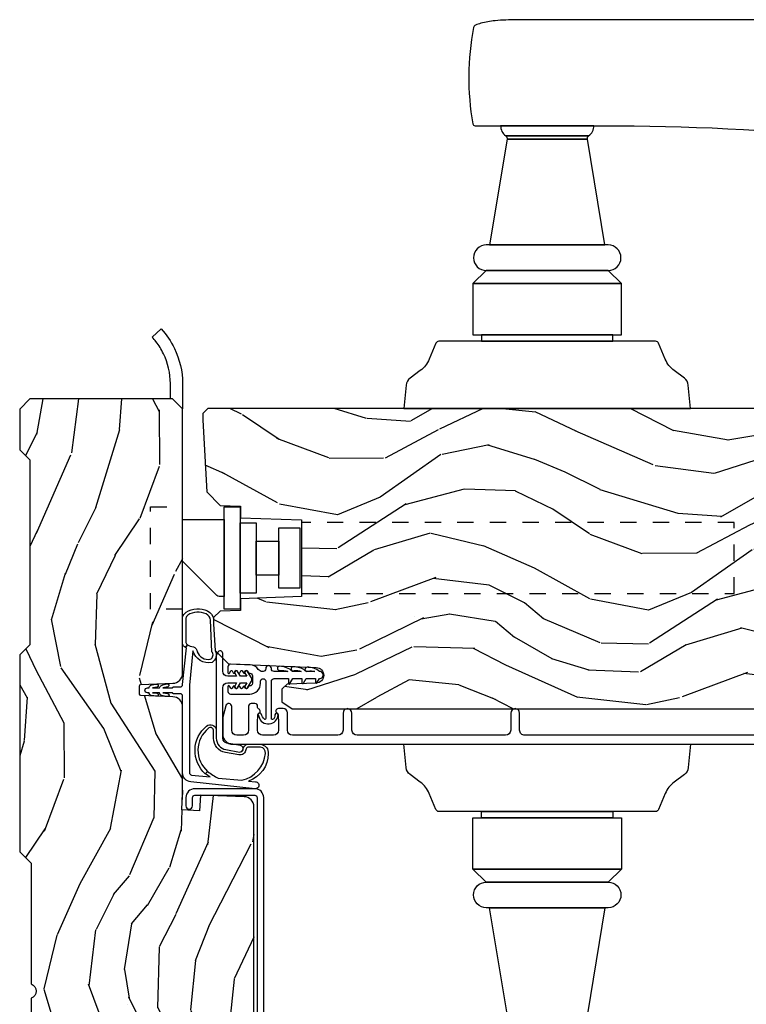
# Model space of a CAD drawing. Units: inches. Extents: x 1 to 296, y 1 to 151.
# Drawn here: x 114 to 119, y 57 to 63 of the extents above; entities that cross this region are included whole.
import ezdxf

# ---------------------------------------------------------------- set-up
doc = ezdxf.new("R2010")
doc.units = ezdxf.units.IN
doc.header["$LTSCALE"] = 0.1875
doc.header["$MEASUREMENT"] = 0
doc.linetypes.add('HIDDEN', pattern=[0.375, 0.25, -0.125])
for name, color, linetype in [('ZP-SECT-ALUM', 63, 'Continuous'), ('ZP-SECT-HDWR', 53, 'Continuous'), ('ZP-SECT-VINL', 130, 'Continuous'), ('ZP-SECT-WDHA', 11, 'Continuous'), ('ZP-SECT-WOOD', 104, 'Continuous')]:
    doc.layers.add(name, color=color, linetype=linetype)

# ---------------------------------------------------------------- blocks, each defined once
blk = doc.blocks.new('CS AS IF C RES PTY (13-16 IG) V J XL SC')
at = {"layer": 'ZP-SECT-WDHA'}
h = blk.add_hatch(dxfattribs=at)
h.set_pattern_fill('WOOD3', color=256, scale=2, angle=163, style=0, pattern_type=2)
h.set_pattern_definition([(158.2364, (405.2217826221059, 106.2668917076835), (20.45396798290167, -8.344771374467806), [0.240832, -23.842358]), (174.3099, (404.9981169147692, 106.3561870119362), (-8.235181511295936, 0.4263690944681484), [0.3059419999999999, -9.892097999999997]), (208, (404.693683185697, 106.3865202379952), (-0.5847435903937086, -1.91261010378108), [0.226274, -2.602152]), (209.8476, (404.4938949519872, 106.2802909497968), (-35.54768828883149, -20.50272857977593), [0.4386340000000001, -43.42478999999999]), (175.9946, (404.113444579687, 106.0619849393054), (18.38297247813528, -1.437476743240211), [0.266834, -26.416494]), (163, (403.8472630408532, 106.0806232971756), (-2.497352921371544, -1.327866102480597), [0.5, -1.5]), (153.5376999999999, (403.3691106628718, 106.2268091495369), (8.978306718050995, -4.836323452587549), [0.24331, -11.922214]), (157.2893999999999, (405.0639019015556, 105.7504871394634), (16.6287403265194, -7.175302374271583), [0.200998, -19.898754]), (163, (404.8784883844574, 105.8280875755272), (-2.497352921371544, -1.327866102480597), [0.3, -1.7]), (191.3008, (404.5915969576686, 105.915799086944), (-24.54716094300747, -5.043499394239721), [0.295296, -29.23434999999999]), (215.125, (404.302025682457, 105.8579330643371), (10.57415813511433, 7.224071108844611), [0.45607, -22.347438]), (202.2893999999999, (403.9290065370872, 105.5955274295128), (-14.3993751268171, -6.054586024953077), [0.2842539999999999, -28.14108799999999]), (169.3402, (403.6659925839252, 105.4877143484784), (-15.88561928555968, 2.765334394382427), [0.362216, -17.748554]), (151.1113, (403.3100280035896, 105.5547159719401), (25.02229161617255, -13.92425483963839), [0.38833, -38.444646]), (156.2902000000001, (404.8826314446276, 105.1575781907663), (-16.62874768410002, 7.175289077572956), [0.3423439999999998, -33.89213999999998]), (166.3664999999999, (404.569182695789, 105.2952367606106), (-31.18650071420278, 7.443263674111074), [0.3405879999999999, -33.71818599999999]), (196.6901, (404.2381916446671, 105.375517045097), (4.409962367830814, 0.7431255040166734), [0.3605559999999999, -6.850547999999998]), (210.4896, (403.8928258769336, 105.2719676053212), (-25.55825994297176, -15.19129255384614), [0.325576, -32.232064]), (177.9314, (403.6122696214883, 105.1067762389291), (-22.79293410148564, 0.6943551067665475), [0.310484, -30.737866]), (163, (403.3019884583216, 105.1179833698689), (-2.497352921371544, -1.327866102480597), [0.24, -1.759999999999999]), (150.0053999999999, (403.0724753168905, 105.1881525790024), (-16.04400167334359, 9.087905524651102), [0.266834, -26.416494]), (163, (404.7282800530146, 106.773305781639), (-2.497352921371544, -1.327866102480597), [0, -2]), (26.15240000000001, (404.3728032099281, 106.5682784321724), (-36.87554735843706, -18.00538888531859), [0.4386339999999998, -43.42478999999997]), (9.565100000000024, (404.1817888338075, 104.849001401524), (2.497352076502218, 1.327869099233074), [0.178886, -4.293249999999998]), (351.1301, (404.3581873311395, 104.8787263092454), (12.0603996767767, -1.595852046107204), [0.2828419999999999, -13.859292]), (319.8014, (404.6376475309981, 104.8351144221616), (8.393559450670804, -6.748938448303023), [0.152316, -15.07923]), (189.5651, (404.3728032099281, 106.5682784321724), (-2.497352076502219, -1.327869099233074), [0.2236059999999999, -4.248529999999997]), (169.7098, (404.1523050882632, 106.5311222975207), (17.79822734718652, -3.350093459302553), [0.3423439999999999, -33.89214]), (152.8752999999999, (403.8154666030469, 106.5922764868879), (-30.7601241373409, 15.67848221527703), [0.5688579999999999, -56.31699199999999]), (152.6952, (405.2861043971449, 106.4772787539953), (-10.89091849633435, 5.421060729349781), [0.2236059999999999, -22.13707199999999]), (178.5241, (405.087412219022, 106.5798527192729), (22.79293551970828, -0.6943538178398186), [0.37363, -36.989452]), (205.8789, (404.713905336403, 106.5894760573767), (31.88084594068392, 15.34964888471388), [0.3821, -37.827846]), (197.6951999999999, (404.3701233615054, 106.4227008981487), (-23.21929303946757, -7.540852312839229), [0.316228, -31.306548]), (172.4623, (404.068857218105, 106.3265826853032), (-10.14779136076372, 1.011111546693648), [0.364966, -11.80056]), (156.4180999999999, (403.7070452036749, 106.3744582136457), (31.344885410924, -13.76583238823936), [0.52345, -51.82155999999999]), (154.8699, (405.1399185447835, 105.9991263760138), (10.89091361125098, -5.421068605812715), [0.2828419999999999, -13.859292]), (174.3099, (404.8838480813028, 106.1192426435747), (-8.235181511295936, 0.4263690944681484), [0.3059419999999999, -9.892097999999997]), (205.5104, (404.5794143522305, 106.1495758696337), (26.88614988798455, 12.69389479119331), [0.3255759999999998, -32.23206399999997]), (208, (404.2855794357604, 106.0093580324553), (-0.5847435903937086, -1.91261010378108), [0.367696, -2.460732]), (180.3539999999999, (403.960923555982, 105.8367354391329), (27.20289793979688, 0.0487620292280626), [0.335262, -33.190848]), (159.6335000000001, (403.6256688636016, 105.8346639090478), (30.01700107381327, -11.26852463519537), [0.3405879999999998, -33.71818599999997]), (145.8972999999999, (403.3063726806687, 105.9531963837728), (-17.37187083675603, 11.58525502309056), [0.2720299999999999, -26.930912]), (154.2538, (404.9937326924221, 105.5209739980323), (-12.80351945054413, 6.005821017315287), [0.2630579999999998, -26.04283399999999]), (177.9314, (404.7567883240607, 105.6352428314987), (-22.79293410148564, 0.6943551067665475), [0.310484, -30.737866]), (195.0053999999999, (404.4465071608939, 105.6464499624385), (11.31727641611973, 2.814114219735264), [0.3773599999999999, -18.490604]), (212.8991, (404.0820152980412, 105.5487479567572), (28.64036637139408, 18.43175097613516), [0.49679, -49.18217999999999]), (178.9454, (403.6648965283385, 105.2789110950025), (8.235181634652655, -0.4263644116476298), [0.291204, -14.269016]), (156.991, (403.3737414602909, 105.2842707918478), (-18.54135163249375, 7.760042155334037), [0.3821, -37.827846]), (139.8013999999999, (403.0220405212139, 105.433624229881), (-8.393559450670804, 6.748938448303024), [0.152316, -15.07923]), (153.5376999999999, (404.8183096695885, 104.9471911444544), (8.978306718050995, -4.836323452587549), [0.24331, -11.922214]), (173.008, (404.6004913963463, 105.0556125438264), (-22.20819262847394, 2.606951578708766), [0.345254, -34.18010000000001]), (200.4054, (404.2578054770356, 105.0976406380744), (-30.71134915766887, -11.52445423798903), [0.4280179999999999, -42.37384999999997]), (192.0546, (404.4413886262256, 106.8610172930558), (-15.72724097270063, -3.557234008732985), [0.205912, -20.385348]), (173.7842999999999, (404.24001659968, 106.8180137243096), (32.35598179133584, -3.618064673815965), [0.4275519999999999, -42.32756599999997]), (155.875, (403.8149788657977, 106.8643054598161), (12.80352490518391, -6.005810314090467), [0.4837359999999997, -15.64077999999999])])
edge = h.paths.add_edge_path()
edge.add_arc((3.359720176661993, -1.37600000000006), 0.0619999999999281, 269.9999999999946, 357.9999999999965)
edge.add_line((3.421682407937105, -1.378163768795616), (3.431064672610311, -1.10949086124549))
edge.add_line((3.431064672610311, -1.10949086124549), (3.335551157215199, -1.104485210012057))
edge.add_line((3.335551157215199, -1.104485210012057), (3.341308112401911, -0.9946359611890329))
edge.add_line((3.341308112401911, -0.9946359611890329), (3.44366007015207, -1))
edge.add_line((3.44366007015207, -1), (3.973761469783987, -1))
edge.add_arc((3.973761469783969, -0.9379999999999848), 0.0620000000000149, 270.0000000000168, 358.0000000000243)
edge.add_line((4.035723701059168, -0.9401637687955144), (4.0425511572152, -0.7446510050330062))
edge.add_arc((4.052545065485398, -0.7450000000000209), 0.010000000000007, 90.00000000005087, 178.0000000000606, ccw=False)
edge.add_line((4.052545065485389, -0.7350000000000138), (4.101557248945027, -0.7350000000000138))
edge.add_arc((4.101557248945024, -0.7450000000000151), 0.0100000000000014, 1.9999999999067768, 89.9999999999796, ccw=False)
edge.add_line((4.111551157215217, -0.7446510050330062), (4.118378613371191, -0.9401637687955144))
edge.add_arc((4.180340844646416, -0.9379999999999595), 0.0620000000000402, 181.9999999999984, 270.0000000000065)
edge.add_line((4.180340844646423, -1), (5.803551157215281, -1))
edge.add_line((5.803551157215281, -1), (5.865551157215179, -0.9379999999999881))
edge.add_line((5.865551157215179, -0.9379999999999881), (5.865551157215179, -0.0625))
edge.add_line((5.865551157215179, -0.0625), (5.803051157215179, 0))
edge.add_line((5.803051157215179, 0), (5.553051157215179, 0))
edge.add_line((5.553051157215179, 0), (5.490551157215179, -0.0625))
edge.add_line((5.490551157215179, -0.0625), (4.355551157215188, -0.0625))
edge.add_line((4.355551157215188, -0.0625), (4.293051157215188, 0))
edge.add_line((4.293051157215188, 0), (3.08355115721519, 0))
edge.add_line((3.08355115721519, 0), (3.013551157215196, -0.07000000000005))
edge.add_line((3.013551157215196, -0.07000000000005), (2.271743916803181, -0.07000000000005))
edge.add_arc((2.227551157215195, -0.0540000000000292), 0.0470000000000235, 199.9028018866884, 340.0971981133116, ccw=False)
edge.add_line((2.183358397627209, -0.07000000000005), (1.571232398082308, -0.07000000000005))
edge.add_line((1.571232398082308, -0.07000000000005), (1.473391777648764, -0.1678406204335943))
edge.add_arc((1.429551157215193, -0.1240000000000264), 0.0620000000000047, 224.9999999999982, 315.0000000000018, ccw=False)
edge.add_line((1.385710536781623, -0.1678406204335943), (1.321041227078858, -0.1031713107307723))
edge.add_arc((1.277200606645272, -0.1470119311643632), 0.0620000000000317, 45.00000000000319, 178.000000000009)
edge.add_line((1.215238375370056, -0.1448481623688167), (1.213551157215185, -0.2081637687955435))
edge.add_arc((1.151588925939982, -0.2060000000000109), 0.0620000000000183, 270.00000000002643, 358.0000000000213, ccw=False)
edge.add_line((1.151588925940011, -0.2680000000000291), (1.058513388490375, -0.2680000000000291))
edge.add_arc((1.058513388490402, -0.2060000000000123), 0.0620000000000168, 181.9999999999775, 269.999999999975, ccw=False)
edge.add_line((0.996551157215201, -0.2081637687955435), (0.9949618164829345, -0.1476510050330262))
edge.add_arc((0.9849679082127352, -0.1480000000000416), 0.010000000000008, 1.999999999943643, 89.99999999994338)
edge.add_line((0.984967908212745, -0.1380000000000336), (0.9435511572152037, -0.1380000000000336))
edge.add_line((0.9435511572152037, -0.1380000000000336), (0.7765511572151738, -0.19878302912241))
edge.add_line((0.7765511572151738, -0.19878302912241), (0.7765511572151738, -0.4600000000000364))
edge.add_line((0.7765511572151738, -0.4600000000000364), (0.839154187595561, -0.4600000000000364))
edge.add_arc((0.8391541875955361, -0.5020000000000571), 0.0420000000000207, 44.999999999966974, 89.99999999996612, ccw=False)
edge.add_line((0.8688526724054028, -0.4723015151902246), (1.128391777648793, -0.7318406204335588))
edge.add_arc((1.172232398082371, -0.687999999999989), 0.0620000000000112, 224.9999999999949, 269.9999999999934)
edge.add_line((1.172232398082364, -0.75), (1.216093810746592, -0.75))
edge.add_arc((1.216093810746581, -0.7399999999999914), 0.0100000000000087, 270.0000000000598, 358.0000000000526)
edge.add_line((1.226087719016781, -0.7403489949670075), (1.227551157215195, -0.6984416080528036))
edge.add_arc((1.243541410447526, -0.6990000000000173), 0.0160000000000246, 90.00000000010021, 178.0000000000973, ccw=False)
edge.add_line((1.243541410447498, -0.6829999999999928), (1.336588925940013, -0.6829999999999928))
edge.add_arc((1.336588925939988, -0.7450000000000074), 0.0620000000000147, 1.9999999999756142, 89.99999999997681, ccw=False)
edge.add_line((1.398551157215187, -0.7428362312044783), (1.403276898961273, -0.8781637687956163))
edge.add_arc((1.465239130236442, -0.8760000000000004), 0.0619999999999877, 182.0000000000566, 270.0000000000571)
edge.add_line((1.465239130236504, -0.9379999999999881), (1.670588925940016, -0.9379999999999881))
edge.add_arc((1.670588925939991, -1.000000000000003), 0.0620000000000152, 1.999999999976012, 89.99999999997641, ccw=False)
edge.add_line((1.732551157215191, -0.9978362312044737), (1.745756927015456, -1.375999999999976))
edge.add_line((1.745756927015456, -1.375999999999976), (1.807756927015411, -1.437999999999988))
edge.add_line((1.807756927015411, -1.437999999999988), (3.359720176661987, -1.437999999999988))
h = blk.add_hatch(dxfattribs=at)
h.set_pattern_fill('WOOD3', color=256, scale=2, angle=73, pattern_type=2)
h.set_pattern_definition([(68.23640000000003, (69.58110608490612, 21.42044207483735), (-8.34477137446781, -20.45396798290167), [0.240832, -23.842358]), (84.30989999999998, (69.67040138915888, 21.64410778217405), (0.42636909446815, 8.235181511295936), [0.305942, -9.892097999999997]), (117.9999999999999, (69.70073461521793, 21.94854151124628), (-1.912610103781079, 0.5847435903937088), [0.226274, -2.602152]), (119.8476, (69.59450532701948, 22.14832974495601), (-20.50272857977592, 35.5476882888315), [0.4386339999999999, -43.42478999999998]), (85.9946, (69.37619931652813, 22.52878011725625), (-1.437476743240215, -18.38297247813528), [0.2668339999999997, -26.41649399999999]), (73, (69.39483767439825, 22.79496165608998), (-1.327866102480597, 2.497352921371544), [0.5, -1.499999999999999]), (63.53769999999997, (69.5410235267596, 23.27311403407151), (-4.836323452587551, -8.978306718050995), [0.24331, -11.922214]), (67.28939999999997, (69.06470151668611, 21.57832279538764), (-7.175302374271586, -16.6287403265194), [0.200998, -19.898754]), (73, (69.14230195274993, 21.76373631248578), (-1.327866102480597, 2.497352921371544), [0.2999999999999999, -1.699999999999999]), (101.3008, (69.23001346416675, 22.05062773927472), (-5.043499394239715, 24.54716094300748), [0.295296, -29.23434999999999]), (125.1249999999999, (69.17214744155984, 22.3401990144863), (7.224071108844608, -10.57415813511433), [0.4560699999999999, -22.347438]), (112.2893999999999, (68.9097418067355, 22.71321815985613), (-6.054586024953073, 14.3993751268171), [0.2842539999999998, -28.14108799999999]), (79.3402, (68.80192872570115, 22.97623211301806), (2.76533439438243, 15.88561928555967), [0.362216, -17.748554]), (61.11129999999998, (68.86893034916282, 23.33219669335369), (-13.92425483963839, -25.02229161617254), [0.38833, -38.444646]), (66.29019999999998, (68.47179256798904, 21.75959325231577), (7.175289077572959, 16.62874768410002), [0.342344, -33.89214000000001]), (76.3665, (68.60945113783328, 22.07304200115425), (7.44326367411108, 31.18650071420278), [0.340588, -33.718186]), (106.6900999999999, (68.68973142231977, 22.40403305227613), (0.7431255040166725, -4.409962367830814), [0.3605559999999999, -6.850547999999998]), (120.4895999999999, (68.58618198254396, 22.74939882000962), (-15.19129255384613, 25.55825994297176), [0.325576, -32.232064]), (87.9314, (68.42099061615184, 23.02995507545495), (0.6943551067665528, 22.79293410148564), [0.310484, -30.737866]), (73, (68.4321977470916, 23.34023623862163), (-1.327866102480597, 2.497352921371544), [0.2399999999999999, -1.759999999999999]), (60.00539999999997, (68.50236695622507, 23.56974938005277), (9.087905524651106, 16.04400167334359), [0.266834, -26.416494]), (73, (70.0875201588617, 21.91394464392875), (-1.327866102480597, 2.497352921371544), [0, -1.999999999999999]), (296.1524, (69.88249280939516, 22.26942148701517), (-18.00538888531858, 36.87554735843706), [0.4386340000000001, -43.42478999999999]), (279.5651, (68.16321577874669, 22.46043586313567), (1.327869099233074, -2.497352076502218), [0.1788859999999999, -4.293249999999996]), (261.1301, (68.19294068646809, 22.28403736580379), (-1.595852046107206, -12.06039967677669), [0.282842, -13.859292]), (229.8014, (68.14932879938425, 22.00457716594519), (-6.748938448303023, -8.393559450670804), [0.152316, -15.07923]), (99.56509999999996, (69.88249280939516, 22.26942148701517), (-1.327869099233074, 2.497352076502219), [0.2236059999999999, -4.248529999999998]), (79.70979999999999, (69.84533667474336, 22.48991960868005), (-3.350093459302556, -17.79822734718652), [0.3423439999999999, -33.89214]), (62.87529999999996, (69.9064908641106, 22.82675809389639), (15.67848221527704, 30.76012413734089), [0.568858, -56.316992]), (62.6952, (69.79149313121803, 21.35612029979836), (5.421060729349783, 10.89091849633434), [0.223606, -22.137072]), (88.5241, (69.89406709649553, 21.5548124779213), (-0.6943538178398221, -22.79293551970828), [0.37363, -36.989452]), (115.8789, (69.90369043459941, 21.92831936054028), (15.34964888471387, -31.88084594068392), [0.3820999999999999, -37.82784599999999]), (107.6951999999999, (69.73691527537142, 22.27210133543781), (-7.540852312839224, 23.21929303946757), [0.316228, -31.306548]), (82.46229999999998, (69.64079706252596, 22.57336747883835), (1.01111154669365, 10.14779136076372), [0.3649659999999999, -11.80056]), (66.41809999999997, (69.68867259086838, 22.93517949326838), (-13.76583238823937, -31.34488541092399), [0.52345, -51.82155999999999]), (64.8698999999999, (69.3133407532365, 21.50230615215975), (-5.421068605812717, -10.89091361125097), [0.282842, -13.859292]), (84.30989999999998, (69.43345702079739, 21.75837661564049), (0.42636909446815, 8.235181511295936), [0.305942, -9.892097999999997]), (115.5103999999999, (69.46379024685643, 22.06281034471272), (12.6938947911933, -26.88614988798455), [0.325576, -32.232064]), (117.9999999999999, (69.32357240967804, 22.35664526118285), (-1.912610103781079, 0.5847435903937088), [0.367696, -2.460732]), (90.35399999999993, (69.15094981635553, 22.68130114096118), (0.0487620292280573, -27.20289793979688), [0.335262, -33.190848]), (69.63350000000003, (69.14887828627053, 23.01655583334161), (-11.26852463519538, -30.01700107381326), [0.340588, -33.718186]), (55.89729999999995, (69.26741076099552, 23.3358520162746), (11.58525502309056, 17.37187083675603), [0.27203, -26.930912]), (64.2538, (68.83518837525497, 21.64849200452108), (6.005821017315287, 12.80351945054413), [0.263058, -26.042834]), (87.9314, (68.94945720872141, 21.88543637288256), (0.6943551067665528, 22.79293410148564), [0.310484, -30.737866]), (105.0054, (68.96066433966121, 22.1957175360493), (2.814114219735262, -11.31727641611973), [0.3773599999999999, -18.490604]), (122.8991, (68.86296233397985, 22.56020939890203), (18.43175097613515, -28.64036637139408), [0.49679, -49.18217999999999]), (88.94539999999996, (68.59312547222521, 22.97732816860486), (-0.4263644116476313, -8.235181634652655), [0.291204, -14.269016]), (66.991, (68.59848516907049, 23.26848323665229), (7.760042155334039, 18.54135163249375), [0.3821, -37.827846]), (49.80139999999996, (68.74783860710369, 23.62018417572938), (6.748938448303025, 8.393559450670802), [0.152316, -15.07923]), (63.53769999999997, (68.26140552167713, 21.82391502735476), (-4.836323452587551, -8.978306718050995), [0.24331, -11.922214]), (83.008, (68.36982692104914, 22.04173330059695), (2.60695157870877, 22.20819262847393), [0.345254, -34.18010000000001]), (110.4054, (68.41185501529706, 22.38441921990773), (-11.52445423798903, 30.71134915766887), [0.428018, -42.37384999999998]), (102.0545999999999, (70.17523167027849, 22.20083607071763), (-3.557234008732981, 15.72724097270063), [0.205912, -20.385348]), (83.78429999999999, (70.13222810153229, 22.40220809726327), (-3.618064673815971, -32.35598179133584), [0.4275519999999999, -42.32756599999997]), (65.87499999999999, (70.1785198370388, 22.82724583114555), (-6.00581031409047, -12.80352490518391), [0.483736, -15.64078])])
edge = h.paths.add_edge_path()
edge.add_line((5.80655115721521, -1.155999999999949), (5.775551157215261, -1.124999999999886))
edge.add_line((5.775551157215261, -1.124999999999886), (5.735551157216377, -1.124999999999886))
edge.add_line((5.735551157216377, -1.124999999999886), (5.293980145174884, -1.148141756136737))
edge.add_line((5.293980145174884, -1.148141756136737), (5.210872627809578, -1.231249273502044))
edge.add_line((5.210872627809578, -1.231249273502044), (5.20655115721513, -1.355000000000018))
edge.add_line((5.20655115721513, -1.355000000000018), (5.135098801494848, -1.355000000000018))
edge.add_line((5.135098801494848, -1.355000000000018), (5.122003512935414, -1.730000000000018))
edge.add_line((5.122003512935414, -1.730000000000018), (4.651098801494875, -1.730000000000018))
edge.add_line((4.651098801494875, -1.730000000000018), (4.638003512935483, -1.355000000000018))
edge.add_line((4.638003512935483, -1.355000000000018), (4.566551157215144, -1.355000000006498))
edge.add_line((4.566551157215144, -1.355000000006498), (4.562229686620412, -1.231249273502157))
edge.add_line((4.562229686620412, -1.231249273502157), (4.521692367805826, -1.190711954687571))
edge.add_line((4.521692367805826, -1.190711954687571), (4.481692367804896, -1.190711954687571))
edge.add_line((4.481692367804896, -1.190711954687571), (4.320435537172556, -1.199163067075232))
edge.add_line((4.320435537172556, -1.199163067075232), (4.237328019807364, -1.282270584440425))
edge.add_line((4.237328019807364, -1.282270584440425), (4.215121537468014, -1.821135583294221))
edge.add_arc((4.167537849922426, -1.819174672268664), 0.047624074715278, 182.0000000009879, 357.64019150197606, ccw=False)
edge.add_line((4.119942786506733, -1.82083672850797), (4.113677407716529, -1.641419754557091))
edge.add_line((4.113677407716529, -1.641419754557091), (4.081596932758721, -1.610439999999925))
edge.add_line((4.081596932758721, -1.610439999999925), (4.005115384213361, -1.610439999999925))
edge.add_line((4.005115384213361, -1.610439999999925), (3.962551157215223, -1.672553807887993))
edge.add_line((3.962551157215223, -1.672553807887993), (3.96255115721528, -5.49885299999994))
edge.add_line((3.96255115721528, -5.49885299999994), (4.025551157215268, -5.561852999999928))
edge.add_line((4.025551157215268, -5.561852999999928), (4.151798629608897, -5.561853000000041))
edge.add_line((4.151798629608897, -5.561853000000041), (4.156088299857749, -5.439012916252181))
edge.add_arc((4.187069415495303, -5.440094800649919), 0.0309999999999601, 91.99999999949301, 178.0000000000718, ccw=False)
edge.add_line((4.185987531097801, -5.409113685012357), (4.204790872564394, -5.40845705785955))
edge.add_arc((4.203708988166885, -5.377475942221921), 0.0310000000000276, 271.9999999995018, 355.99999999984)
edge.add_line((4.234633473724962, -5.379638392908077), (4.235512952320682, -5.367061263031018))
edge.add_arc((4.484903964885567, -5.384500381467629), 0.2499999999999698, 89.9999999999967, 175.9999999998663, ccw=False)
edge.add_line((4.484903964885582, -5.13450038146766), (5.39076239032375, -5.13450038146766))
edge.add_line((5.39076239032375, -5.13450038146766), (5.392944938416924, -5.072000381466864))
edge.add_line((5.392944938416924, -5.072000381466864), (5.5543686091221, -5.072000381466864))
edge.add_line((5.5543686091221, -5.072000381466864), (5.556551157215274, -5.134500381467205))
edge.add_line((5.556551157215274, -5.134500381467205), (5.786551157215235, -5.134500381467205))
edge.add_line((5.786551157215235, -5.134500381467205), (5.806551157215274, -5.114500381467337))
edge.add_line((5.806551157215274, -5.114500381467337), (5.80655115721521, -1.155999999999949))
at = {"layer": 'ZP-SECT-ALUM'}
blk.add_lwpolyline([(3.416064672610325, -1.498000000000047, 0.4142135623730951), (3.471064672610332, -1.442999999999983), (3.471064672610332, -1.076000000000021, 0.4142135623730952), (3.416064672610325, -1.020999999999958), (3.366064672610313, -1.021000000000071, 1), (3.366064672610313, -1.061000000000035), (3.416064672610325, -1.061000000000035, -0.4142135623730951), (3.431064672610311, -1.076000000000021), (3.431064672610311, -1.442999999999983, -0.4142135623730951), (3.416064672610325, -1.457999999999969), (1.44906467261034, -1.457999999999969, 1), (1.44906467261034, -1.497999999999933)], format="xyb", close=True, dxfattribs=at)
blk.add_lwpolyline([(3.799163167782467, -4.750682597086324), (3.799163167782694, -3.100701014011747, -0.4142135623731937), (3.830163167782643, -3.069701014011684), (3.935163167782661, -3.069701014011798, 1), (3.935163167782661, -3.01470101401162), (3.830163167782643, -3.014701014011734, -0.4142135623731055), (3.799163167782466, -2.983701014011558), (3.799163167782466, -2.071201014011762, -0.4142135623731455), (3.830163167782415, -2.040201014011813), (3.935163167782433, -2.040201014011813, 1), (3.935163167782433, -1.985201014011749), (3.830291622105163, -1.985201014011749, -0.4142135623730363), (3.799291622105214, -1.9542010140118), (3.799291622105214, -1.674701014011475, -0.4142135623730951), (3.830291622105163, -1.643701014011412), (3.937663167782488, -1.643701014011412, 0.4142135623730898), (3.962663167782578, -1.618701014011435), (3.962663167782578, -1.588201014011701, 0.8097626118278594), (3.933960301670253, -1.582099255223397, -0.286731384340749), (3.926931302384104, -1.586840110485695), (3.873641997669095, -1.588701014011803), (3.830163167782415, -1.588701014011803, -0.4142135623730951), (3.799163167782466, -1.557701014011854), (3.799163167782466, -1.491701014011823, -0.4142135623730951), (3.830163167782415, -1.460701014011874), (3.873641994465855, -1.460701014011874), (3.926931302150818, -1.462561917641551, -0.2867313843415919), (3.933960301437195, -1.467302772903963, 0.6806560676539694), (3.961843264472348, -1.466092318397386, -0.3199512875757521), (3.969405982710553, -1.460701014019605), (3.978167085506014, -1.460701014019491, 0.4142135623730951), (3.994167085506091, -1.444701014019528), (3.994167085505863, -1.421701014011546, 0.4142135623702356), (3.978167085506014, -1.40570101401181), (3.830163060563449, -1.40570101401181, -0.4142135623731329), (3.7991630605635, -1.374701014011861), (3.7991630605635, -1.332701014011831, -0.4142135623731308), (3.830163060563449, -1.301701014011882), (3.97566708550596, -1.301701014011882, 0.8797144567790496), (3.980344670723865, -1.265302125875109), (3.91787042563476, -1.24897549133243, 0.0639913912388569), (3.900171454540327, -1.246701014011819), (3.806163060563562, -1.246701014011819, 0.414213562373051), (3.744163114173146, -1.308700960402347), (3.744163114173147, -5.548182597086793, 0.4142135623731119)], format="xyb", dxfattribs=at)
blk.add_lwpolyline([(5.202785609275849, -1.255946556920775), (5.202785609275849, -1.354371753771147), (4.572864349433302, -1.354371753771147), (4.572864349433359, -1.255946556920775)], close=True, dxfattribs=at)
at = {"layer": 'ZP-SECT-HDWR', "linetype": 'HIDDEN'}
for points in [[(4.572868499870082, -0.9999999999998863), (4.572868499870139, -0.8031496062990299), (5.202789759712629, -0.8031496062990299), (5.202789759712629, -0.9999999999997726)], [(4.670593790627158, -1.729999999999336), (4.670593790626874, -4.386999999999375), (5.105056168081723, -4.386999999999375), (5.105056168082008, -1.729999999999336)]]:
    blk.add_lwpolyline(points, dxfattribs=at)
at = {"layer": 'ZP-SECT-HDWR'}
for points in [[(6.142995986900814, -0.8825418082093393, 0.0513606324340916), (6.217080024027666, -0.8367699123103876, 0.0211610036345894), (6.244619432103093, -0.8136499999997113), (6.295229485452182, -0.8689999999998008, -0.0726005414248026), (6.175672491096577, -0.9500491861285809, -0.1122426234298836), (5.959680073830497, -0.9999965739941671), (5.957829129792571, -0.9999999999997726), (5.803551157215167, -0.9999999999997726), (5.865551157215179, -0.9379999999997608), (5.865551157215179, -0.9249999999997272), (5.95782912979223, -0.9249999999997272), (5.959402432224635, -0.924997087895008, 0.1122426234298792)], [(5.12404545179578, -0.9999999999997726), (5.12404545179578, -1.255946556920775), (4.651604506913884, -1.255946556920775), (4.651604506913884, -1.224730288463547, -0.1989123673783261), (4.657370121457461, -1.210810863637107), (4.868180985094738, -0.9999999999997726)]]:
    blk.add_lwpolyline(points, format="xyb", close=True, dxfattribs=at)
for points in [[(5.104360412425478, -1.354371753771147), (5.104360412425421, -1.452796950621632), (4.67128954628373, -1.452796950621632), (4.67128954628373, -1.354371753771147)], [(4.992155688015998, -1.452796950621632), (4.992155688016005, -1.590592226212152), (4.783494270693161, -1.590592226212152), (4.783494270693154, -1.452796950621632)], [(5.072864349433309, -1.590592226212152), (5.072864349433309, -1.720513486054642), (4.702785609275856, -1.720513486054642), (4.702785609275856, -1.708702462432597), (4.702785609275856, -1.590592226212152)]]:
    blk.add_lwpolyline(points, close=True, dxfattribs=at)
for points in [[(3.744051103605677, -4.119160120279161), (3.600196129620151, -4.1050550167555, -0.2121046106899393), (3.557819138329655, -4.081029991749346), (3.511492874206801, -4.018421607737991, 0.1355647178794867), (3.44189761863209, -3.963929501540633), (3.343358752397655, -3.922871368019286, -0.3027749944360945), (3.331051103605666, -3.904409847689294), (3.331051103605666, -2.836160120279146), (3.331051103605666, -3.642036031696079), (3.291051103605703, -3.642036031696079), (3.291051103605703, -2.836160120279146), (3.291051103605703, -3.695660120279171), (2.975951103605673, -3.695660120279171), (2.975951103605673, -2.78266012027916), (2.975951103605673, -3.695660120279171), (2.897251103605647, -3.613160120279076), (2.897251103605647, -2.865160120279142), (2.897251103605647, -3.613160120279076, -0.9999999999999998), (2.739751103605676, -3.613160120279076), (2.739751103605676, -2.884810120279098), (2.739751103605676, -3.59351012027912), (2.089132524279825, -3.485476213771789)], [(2.007177692523107, -3.581430638653046, 0.0480879637203141), (2.300976947103222, -6.629282953265828, -1.213160019633055), (1.122741917878336, -6.62947142377061, 0.0248824218876088)], [(2.089132524279825, -2.992844026786428), (2.739751103605676, -2.884810120279098), (2.739751103605676, -2.865160120279142, -1), (2.897251103605647, -2.865160120279142), (2.975951103605673, -2.78266012027916), (3.291051103605703, -2.78266012027916), (3.291051103605703, -2.836160120279146), (3.331051103605666, -2.836160120279146), (3.331051103605666, -2.573910392868924, -0.3027749944359613), (3.343358752397655, -2.555448872538931), (3.44189761863209, -2.514390739017585, 0.1355647178794342), (3.511492874206801, -2.459898632820227), (3.55781913832812, -2.397290248810918, -0.2121046107012213), (3.600196129620151, -2.373265223802718), (3.744051103605677, -2.35916012027917), (3.744051103605677, -4.119160120279161)], [(5.806551157215245, -4.119160120279161), (5.950406131200772, -4.1050550167555, 0.2121046106899393), (5.992783122491267, -4.081029991749346), (6.039109386614121, -4.018421607737991, -0.1355647178794867), (6.108704642188833, -3.963929501540633), (6.207243508423267, -3.922871368019286, 0.3027749944360945), (6.219551157215256, -3.904409847689294), (6.219551157215256, -2.836160120279146), (6.219551157215256, -3.642036031696079), (6.25955115721522, -3.642036031696079), (6.25955115721522, -2.836160120279146), (6.25955115721522, -3.695660120279171), (6.574651157215249, -3.695660120279171), (6.574651157215249, -2.78266012027916), (6.574651157215249, -3.695660120279171), (6.653351157215276, -3.613160120279076), (6.653351157215276, -2.865160120279142), (6.653351157215276, -3.613160120279076, 0.9999999999999998), (6.810851157215246, -3.613160120279076), (6.810851157215246, -2.884810120279098), (6.810851157215246, -3.59351012027912), (7.461469736541097, -3.485476213771789), (7.461469736541097, -2.992844026786428), (7.461469736541097, -3.485476213771789, -0.28576198511004), (7.48070754620253, -3.493432196775188), (7.48070754620253, -2.98488804378303), (7.48070754620253, -3.493432196775188, 0.2417585529101415), (7.543424568297815, -3.525639368738097), (7.543424568297815, -2.952680871820234), (7.543424568297815, -3.581430638653046, -0.0480879637203141), (7.249625313717707, -6.629282953265828, 1.213160019633055)], [(8.194024568297813, -4.873831986771506), (8.194024568297827, -3.050143838995495, 0.0230642086033846), (8.187951086006912, -2.91854922069524, 0.0434205080743234), (8.17219612645929, -2.831488155751685, 0.0239818638243377), (8.161391977101893, -2.798192083523645, 0.262161443467536), (8.146629552034346, -2.785851181701673, 0.0882846881317893), (7.555742743548002, -2.781481666633567, 0.3727580925447897), (7.543424568377737, -2.796453283292294), (7.543424568297815, -2.952680871820234, 0.2417585529101528), (7.48070754620253, -2.98488804378303, -0.178177889440291), (7.461469736541097, -2.992844026786428), (6.810851157215246, -2.884810120279098), (6.810851157215246, -2.865160120279142, 1), (6.653351157215276, -2.865160120279142), (6.574651157215249, -2.78266012027916), (6.25955115721522, -2.78266012027916), (6.25955115721522, -2.836160120279146), (6.219551157215256, -2.836160120279146), (6.219551157215256, -2.573910392868924, 0.3027749944359613), (6.207243508423267, -2.555448872538931), (6.108704642188833, -2.514390739017585, -0.1355647178794342), (6.039109386614121, -2.459898632820227), (5.992783122492802, -2.397290248810918, 0.2121046107012213), (5.950406131200772, -2.373265223802718), (5.806551157215245, -2.35916012027917), (5.806551157215245, -4.119160120279161)]]:
    blk.add_lwpolyline(points, format="xyb", dxfattribs=at)
at = {"layer": 'ZP-SECT-VINL'}
for points in [[(4.336804854398707, -1.023632958097877), (4.338724496299789, -1.018509151459028), (4.35531460927703, -1.03008930598051, 0.1260877827559503), (4.342282172425171, -1.066302443522246, -0.3356335283694049), (4.311983126789215, -1.089223216723524, 0.349751884063042), (4.2658584179716, -1.170018313635729, 0.5140990065548731), (4.312411252221039, -1.179468606606235), (4.506580828617472, -1.171592901754237, 0.2494879532585565), (4.544390334264035, -1.145351033126367, 0.2478330053240512), (4.537409311081554, -1.032223271736245, 0.2340659653058539), (4.517623191368613, -1.019931087767446), (4.369095050607967, -1.020149711241359, 0.2086877179833411), (4.35531460927703, -1.03008930598051), (4.338724496299789, -1.018509151459028, -0.252570849703875), (4.363884497044381, -0.9999999999999573), (4.521536610989471, -1.00000032339723, -0.2176203840303612), (4.554443660846146, -1.021665785736914, -0.2488193470146956), (4.562497681666428, -1.153945105895147, -0.2433410800242643), (4.51265822595617, -1.190711954687515), (4.48122411847541, -1.190711954687543), (4.31996728784307, -1.199163067075204, -0.3961013482353179), (4.246695908706811, -1.181498763229093, -0.4010845318937545), (4.318237827589513, -1.063821189411854), (4.10751019812082, -1.04199999999993), (3.569315042889712, -1.04199999999993, 0.3813629927122518), (3.554411465054585, -1.055301951793367), (3.543927662019228, -1.169515079372914, -0.0393379390286334), (3.562650833583148, -1.139588304801137), (3.57688457667129, -1.153822047889335, 0.0483360586759818), (3.535682783508917, -1.218598685504858), (3.52279733741571, -1.363513309540294, 0.3240518257182214), (3.687632343452349, -1.50883599607927, 0.4046508761264616), (3.726182532184651, -1.479065660547021), (3.726182532184765, -1.401432668728276, 0.3250177262744905), (3.710649357662049, -1.389259610168792, -0.4234647033677656), (3.679112463301947, -1.345718548071445), (3.693699158538009, -1.262874778593996, -0.3640394992151055), (3.780790689403744, -1.189778151254486), (3.83125304831978, -1.189778151254486, 0.6001020258677059), (3.841517562034283, -1.158121253891422, 0.4632612890358572), (3.57688457667129, -1.153822047889335), (3.562650833583148, -1.139588304801137, -0.4578272183459213), (3.855477692421487, -1.147733160554608, -0.5976562915707283), (3.832542021341481, -1.20720939731531), (3.780790689403687, -1.20720939731531, 0.3640394992158166), (3.710866324805095, -1.265897482944311), (3.696279629569033, -1.348741252422215, 0.4142135623791623), (3.712508488788074, -1.371906401427523, -0.3382111495278583), (3.743613778245588, -1.399432550187967), (3.743613778245475, -1.480197291271579, -0.4123537326369574), (3.68569400203367, -1.526159135857497, -0.3208443731888097), (3.517988637109993, -1.405718730456911), (3.513142447833928, -1.447034987490624, -1.081230982575795), (3.471164474551954, -1.44567492898399), (3.512681447116136, -1.050547416815348, -0.3813629927122494), (3.569315042889769, -1.000000000000014), (4.039231755666406, -1.000000000000014, 0.4142135623731308), (4.054231755666393, -0.9850000000001415), (4.054231755666393, -0.9439172054434408, -0.2982166267017607), (4.057231755666379, -0.9393346297482736, 0.2982166266997703), (4.060231755666364, -0.9347520540533338), (4.060231755666364, -0.8795580526138024), (4.055818195287514, -0.9094215125127362, -1), (4.037022358395603, -0.9066436508291104, -0.0454122840408563), (4.043682595064268, -0.8723272557348452, -0.3045955100611861), (4.060231755666364, -0.8589172054434044), (4.060231755666364, -0.8145580526139752), (4.058006952435306, -0.8449585463786063, -0.9999999999999998), (4.03922376241482, -0.8420964190831767, -0.0451862597625954), (4.043715189387143, -0.8072531105550667, -0.3028136712007954), (4.060231755666364, -0.7939172054433499), (4.060231755666364, -0.7839172054431316, -1), (4.090231755666394, -0.7839172054431316), (4.090231755666394, -0.7939172054433499, -0.2682118936937845), (4.106062973937611, -0.8058671569068707, -0.0457272931999768), (4.113740765577318, -0.8397234296837297, -1), (4.095271219403542, -0.8441816652243261), (4.090231755666394, -0.8145580526139752), (4.090231755666394, -0.8589172054434044, -0.2466199646300933), (4.105591001687315, -0.8700579104146441, -0.044983213956744), (4.115833083392288, -0.9038291427347502, -1), (4.097619571438457, -0.9092391318574043), (4.090231755666394, -0.8795580526138024), (4.090231755666394, -0.9347520540533338, 0.2982166267017546), (4.09323175566638, -0.9393346297482736, -0.2982166266997713), (4.096231755666366, -0.9439172054434408), (4.096231755666366, -0.9850000000001415, 0.4142135623730889), (4.111231755666352, -1.000000000000014)], [(4.306826159564849, -1.216231271978216), (4.291199814269106, -1.207209397315267), (3.780790689403687, -1.207209397315267, 0.3640394992152367), (3.710866324805095, -1.265897482944325), (3.696279629568977, -1.348741252422058, 1), (3.735673637793553, -1.355677542208525), (3.750260333029672, -1.27283377273082, -0.364039499215529), (3.780790689403744, -1.247209397315316), (4.090199814269141, -1.247209397315288, -0.4142135623730274), (4.121199814269147, -1.278209397315293), (4.121199814269147, -1.332096148661293), (4.101199814269051, -1.320549143277446, 1), (4.091199814269117, -1.337869651353088), (4.121199814269147, -1.355190159428786), (4.121199814269147, -1.393662391931627), (4.101199814269051, -1.382115386547781, 1), (4.091199814269117, -1.399435894623366), (4.131199814269137, -1.422529905390973, 0.2679491924312561), (4.151199814269119, -1.422529905390973), (4.19119981426914, -1.399435894623366, 1), (4.181199814269206, -1.382115386547752), (4.16119981426911, -1.393662391931627), (4.16119981426911, -1.355190159428786), (4.19119981426914, -1.337869651353088, 1), (4.181199814269149, -1.320549143277418), (4.16119981426911, -1.332096148661293), (4.16119981426911, -1.278209397315293, -0.4142135623730952), (4.192199814269116, -1.247209397315288), (4.301199814269097, -1.247209397315316, 0.8347364993207522)], [(4.209217699057631, -1.510518798392666), (4.206845589759922, -1.510518798392638, -0.414213562371144), (4.19084558979668, -1.494518798429282), (4.19084558979668, -1.491034230055731, -0.2408034931269562), (4.204107479879013, -1.465094237060924, 0.229907928176977), (4.231403863293991, -1.414317666435067), (4.236326424407337, -1.295179323225283, 0.4263608278489811), (4.220340064379428, -1.27851879839261), (4.183199814269329, -1.278518798392582, 0.767326987975002), (4.180699814269331, -1.287848925411481), (4.19454660178647, -1.295843371911871, -0.5773502691900531), (4.19454660178647, -1.304503625949735), (4.182699814269284, -1.311343371911874, 0.5975099467548464), (4.182963746291846, -1.320145634885761, -0.0149889140095908), (4.182699814269284, -1.320003625949624), (4.194546601786527, -1.326843371911792, -0.5773502691860946), (4.19454660178647, -1.335503625949627), (4.182699814269284, -1.342343371911823, 0.5975099467561047), (4.182963746291846, -1.35114563488571, -0.0149889140094131), (4.182699814269284, -1.351003625949573), (4.19454660178647, -1.357843371911741, -0.5773502691803764), (4.19454660178647, -1.366503625949519), (4.182699814269284, -1.373343371911715, 0.6150274193139965), (4.183195720099291, -1.382254285605057, -0.0278042451167412), (4.182699814269284, -1.382003625949408), (4.194546601786527, -1.388843371911576, -0.5773502691881922), (4.19454660178647, -1.397503625949411), (4.182699814269227, -1.404343371911551, 0.2679491924312944), (4.180199814269229, -1.408673498930454), (4.180199814269229, -1.412518798392682, -0.4142135623736154), (4.16419981426921, -1.42851879839273), (4.118199814269274, -1.428518798392673, -0.4142135623716645), (4.102199814269255, -1.412518798392625), (4.102199814269198, -1.408673498930539, 0.2679491924269428), (4.099699814269257, -1.404343371911693), (4.087853026751957, -1.397503625949383, -0.5773502691858576), (4.087853026751957, -1.388843371911576), (4.0996998142692, -1.38200362594938, 0.5773502691850791), (4.0996998142692, -1.373343371911573), (4.087853026752014, -1.366503625949377, -0.5773502691872111), (4.087853026752014, -1.35784337191157), (4.099699814269143, -1.351003625949488, 0.5773502691851135), (4.099699814269143, -1.342343371911681), (4.087853026752014, -1.335503625949513, -0.5773502691862972), (4.087853026752071, -1.326843371911678), (4.0996998142692, -1.320003625949595, 0.5773502691860266), (4.0996998142692, -1.31134337191176), (4.087853026752071, -1.304503625949649, -0.577350269189072), (4.087853026752128, -1.295843371911814), (4.101699814269267, -1.287848925411481, 0.7673269879794979), (4.099199814269269, -1.278518798392553), (4.068199814216683, -1.278518798392553, 0.4142135623728351), (4.05219981421655, -1.294518798392658), (4.05219981421655, -1.412518798392625, 0.4142135635947822), (4.118199814544624, -1.478518798445406), (4.130845589693336, -1.478518798392627, -1), (4.130845589759957, -1.510487737604137), (3.901269232588873, -1.510487737604137, -0.484393170048764), (3.896349384772548, -1.504260261543009), (3.896349381633712, -1.504260387680943, -0.1044518956690765), (3.930391580775022, -1.482633285003089, 0.7058327487233808), (3.926351042254026, -1.463714735959655, 0.0865488908049269), (3.915057567907439, -1.46793483933132, 0.8709126857525809), (3.926351042487254, -1.587348493789193, 0.9195500829043441), (3.924888486812989, -1.566990957864021, -0.387086514628085), (3.896349381633712, -1.551715087527128, -0.4843869027821934), (3.901269232481155, -1.545487737604076), (4.130814528971455, -1.545487737604076, -0.4142135623742634), (4.146845589760033, -1.561518798392626), (4.14684558976009, -1.650080598863524), (4.118668322396302, -1.650080598863382, 0.7673269879776732), (4.116168322396305, -1.659410725882338), (4.146845589759976, -1.677122254452655), (4.146845589759976, -1.733080598863381), (4.121445589759986, -1.733080598863381, 0.7673269879758489), (4.118945589759988, -1.742410725882336), (4.146845589760033, -1.758518798392771), (4.146845589760033, -1.81608059886355), (4.124465170131855, -1.816080598863436, 0.7673269879765438), (4.121965170131858, -1.825410725882306), (4.14691176943333, -1.839813651704389, 1.039564600882436), (4.190845589774568, -1.841518798393934, 0.1844484516465197), (4.216994341365278, -1.764327322307195, -0.0008494785586768), (4.216994341365278, -1.764327322307195, 1.278151968430022), (4.192499490324706, -1.770399257711687, -0.1236960358145691), (4.190845589757401, -1.811496584390283), (4.190845589757401, -1.758518798392714, 0.1797104830786894), (4.218775519387719, -1.691125748422507, -0.035416334106556), (4.220480876866957, -1.679722659561804, 1.362497067576651), (4.196286380012026, -1.685187118444929, -0.1701128101002054), (4.190845589760584, -1.728496584395969), (4.190845589760584, -1.675469230137281, 0.1797030701951608), (4.223394786857596, -1.595653023024652, 1), (4.197394786857756, -1.595653023024652, -0.1104571448719194), (4.190845589760016, -1.645447016139684), (4.190845589760016, -1.561518798392654, -0.4142135623695821), (4.206845589759865, -1.545518798392691), (4.209217699057631, -1.545518798392663, 1)]]:
    blk.add_lwpolyline(points, format="xyb", close=True, dxfattribs=at)
at = {"layer": 'ZP-SECT-WOOD'}
for points in [[(1.807756927015411, -1.437999999999988), (3.359720176661987, -1.437999999999988, 0.4040262258351661), (3.421682407937105, -1.378163768795616), (3.431064672610311, -1.10949086124549), (3.335551157215199, -1.104485210012057), (3.341308112401911, -0.9946359611890329), (3.44366007015207, -1), (3.973761469783987, -1, 0.4040262258351945), (4.035723701059168, -0.9401637687955144), (4.0425511572152, -0.7446510050330062, -0.4040262258351993), (4.052545065485389, -0.7350000000000138), (4.101557248945027, -0.7350000000000138, -0.404026225835531), (4.111551157215217, -0.7446510050330062), (4.118378613371191, -0.9401637687955144, 0.4040262258351976), (4.180340844646423, -1), (5.803551157215281, -1), (5.865551157215179, -0.9379999999999881), (5.865551157215179, -0.0625), (5.803051157215179, 0), (5.553051157215179, 0), (5.490551157215179, -0.0625), (4.355551157215188, -0.0625), (4.293051157215188, 0), (3.08355115721519, 0), (3.013551157215196, -0.07000000000005), (2.271743916803181, -0.07000000000005, -0.7014723744119841), (2.183358397627209, -0.07000000000005), (1.571232398082308, -0.07000000000005)], [(5.806551157215274, -5.114500381467337), (5.80655115721521, -1.155999999999949), (5.775551157215261, -1.124999999999886), (5.735551157216377, -1.124999999999886), (5.293980145174884, -1.148141756136737), (5.210872627809578, -1.231249273502044), (5.20655115721513, -1.355000000000018), (5.135098801494848, -1.355000000000018), (5.122003512935414, -1.730000000000018), (4.651098801494875, -1.730000000000018), (4.638003512935483, -1.355000000000018), (4.566551157215144, -1.355000000006498), (4.562229686620412, -1.231249273502157), (4.521692367805826, -1.190711954687571), (4.481692367804896, -1.190711954687571), (4.320435537172556, -1.199163067075232), (4.237328019807364, -1.282270584440425), (4.215121537468014, -1.821135583294221, -0.9626593300484596), (4.119942786506733, -1.82083672850797), (4.113677407716529, -1.641419754557091), (4.081596932758721, -1.610439999999925), (4.005115384213361, -1.610439999999925), (3.962551157215223, -1.672553807887993), (3.96255115721528, -5.49885299999994)]]:
    blk.add_lwpolyline(points, format="xyb", dxfattribs=at)

msp = doc.modelspace()

# ---------------------------------------------------------------- block references
at = {"rotation": 90}
msp.add_blockref('CS AS IF C RES PTY (13-16 IG) V J XL SC', (114.5, 54.5), dxfattribs=at)

doc.saveas('drawing.dxf')
